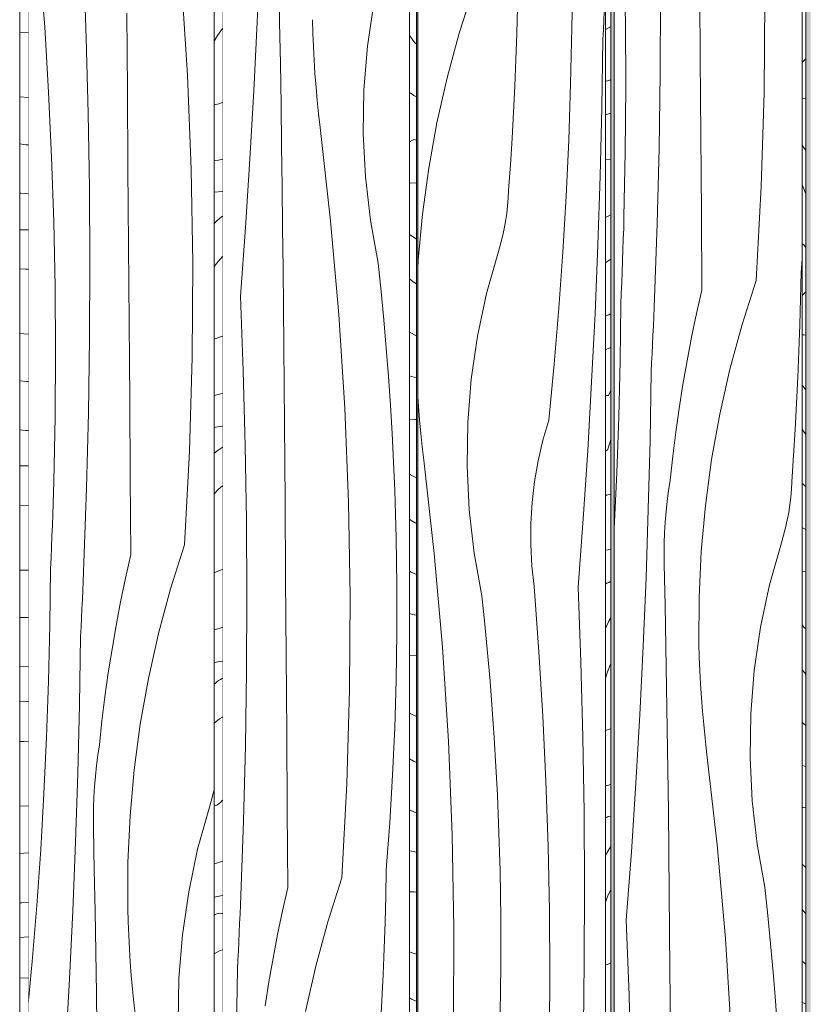
# Model space of a CAD drawing. Units: millimetres. Extents: x -4805 to 29782, y -1416 to 8300.
# Drawn here: x 20082 to 20483, y 480 to 981 of the extents above; entities that cross this region are included whole.
import ezdxf

# ---------------------------------------------------------------- set-up
doc = ezdxf.new("R2010")
doc.units = ezdxf.units.MM
doc.header["$MEASUREMENT"] = 0
doc.linetypes.add('Wipeout_Contour', pattern=[1000, 0, -1000])
for name, color, linetype, lineweight, true_color in [('0_Pen_No__200', 7, 'Continuous', 0, 0xe8e8e8), ('0_Pen_No__245', 7, 'Continuous', 13, 0x474874), ('SA - VIIMISTLUS - sein 3D_Pen_No__87', 7, 'Continuous', 9, 0x8a8a8a)]:
    doc.layers.add(name, color=color, linetype=linetype, lineweight=lineweight, true_color=true_color)
doc.layers.add('SA - VIIMISTLUS - sein 3D', color=7, linetype='Continuous')
doc.layers.add('SA - VIIMISTLUS - sein 3D_Pen_No__18', color=9, linetype='Continuous', lineweight=13)
doc.dimstyles.new('GENERATED_STYLE__3', dxfattribs={"dimtxt": 0.18, "dimasz": 30.4, "dimexe": 0.18, "dimexo": 0.0625, "dimgap": 0, "dimtad": 0, "dimtih": 1, "dimtoh": 1, "dimdec": 4, "dimzin": 0, "dimdsep": 46, "dimcen": 0.09, "dimadec": 0, "dimazin": 0, "dimtfac": 1, "dimtdec": 4, "dimtmove": 0, "dimatfit": 3, "dimldrblk": 'ARROWHEAD_10', "dimfxl": 0, "dimtolj": 1, "dimtzin": 0, "dimarcsym": 0})

# ---------------------------------------------------------------- blocks, each defined once
blk = doc.blocks.new('Section Element_71_1', base_point=(53028.17, 0))
at = {"layer": 'SA - VIIMISTLUS - sein 3D', "linetype": 'Continuous', "lineweight": 0, "true_color": 0xffffff}
for points in [[(20283.48, 90.15), (20229.32, 61.2), (20229.32, 3), (20369.09, 3), (20369.09, 141.01), (20351.31, 126.41), (20284.26, 90.57), (20284.26, 2940), (20369.09, 2940), (20369.09, 2950), (20229.32, 2950), (20229.32, 2940), (20283.48, 2940)], [(20382.35, 2950), (20382.35, 2940), (20382.49, 2940), (20382.49, 152.01), (20382.35, 151.89), (20382.35, 3), (20408.8, 3), (20408.8, 173.6), (20384.1, 153.32), (20384.1, 2940), (20408.8, 2940), (20408.8, 2950)]]:
    blk.add_hatch(color=7, dxfattribs=at).paths.add_polyline_path(points)
h = blk.add_hatch(color=7, dxfattribs=at)
h.paths.add_polyline_path([(20589.22, 2950), (20408.8, 2950), (20408.8, 2940), (20481.79, 2940), (20481.79, 240.21), (20464.95, 219.68), (20408.8, 173.6), (20408.8, 3), (20589.22, 3), (20589.22, 391.33), (20584.52, 382.55), (20584.52, 2940), (20589.22, 2940)])
h.paths.add_polyline_path([(20484.22, 243.16), (20484.22, 2940), (20581.27, 2940), (20581.27, 376.45), (20558.22, 333.33)], flags=0)
blk = doc.blocks.new('*X203', base_point=(53028.17, 0))
at = {"layer": 'SA - VIIMISTLUS - sein 3D_Pen_No__18', "color": 9, "linetype": 'Continuous', "lineweight": 13}
for p, q in [((20389.86, 979.52), (20389.19, 1012.56)), ((20428, 961.33), (20427.71, 1000.68)), ((20407.66, 953.47), (20407.83, 991.63)), ((20460.49, 943.75), (20460.79, 991.57)), ((20390.07, 946.48), (20389.86, 979.52)), ((20428.29, 921.99), (20428, 961.33)), ((20407.09, 915.32), (20407.66, 953.47)), ((20389.84, 913.43), (20390.07, 946.48)), ((20459.08, 895.95), (20460.49, 943.75)), ((20428.56, 882.65), (20428.29, 921.99)), ((20389.15, 880.39), (20389.84, 913.43)), ((20406.11, 877.18), (20407.09, 915.32)), ((20456.53, 848.2), (20459.08, 895.95)), ((20428.81, 843.3), (20428.56, 882.65)), ((20389, 874.84), (20389.15, 880.39)), ((20404.74, 839.04), (20406.11, 877.18)), ((20388.82, 869.29), (20389, 874.84)), ((20388.64, 863.74), (20388.82, 869.29)), ((20388.44, 858.19), (20388.64, 863.74)), ((20388.23, 852.64), (20388.44, 858.19)), ((20479.3, 852.23), (20479.82, 859.22)), ((20388.01, 847.1), (20388.23, 852.64)), ((20479.03, 838.91), (20479.3, 852.23)), ((20387.78, 841.55), (20388.01, 847.1)), ((20456.53, 848.2), (20449.33, 825.82)), ((20428.81, 843.3), (20426.11, 831.33)), ((20387.53, 836), (20387.78, 841.55)), ((20404.54, 834.37), (20404.74, 839.04)), ((20478.67, 825.6), (20479.03, 838.91)), ((20387.19, 807.42), (20387.53, 836)), ((20404.34, 829.7), (20404.54, 834.37)), ((20404.13, 825.02), (20404.34, 829.7)), ((20426.11, 831.33), (20423.6, 819.33)), ((20403.92, 820.35), (20404.13, 825.02)), ((20449.33, 825.82), (20443.12, 803.14)), ((20478.22, 812.29), (20478.67, 825.6)), ((20403.7, 815.67), (20403.92, 820.35)), ((20423.6, 819.33), (20421.29, 807.28)), ((20403.47, 811), (20403.7, 815.67)), ((20477.67, 798.98), (20478.22, 812.29)), ((20386.51, 778.85), (20387.19, 807.42)), ((20403.24, 806.33), (20403.47, 811)), ((20421.29, 807.28), (20419.17, 795.19)), ((20402.41, 766.75), (20403, 801.66)), ((20403, 801.66), (20403.24, 806.33)), ((20443.12, 803.14), (20437.92, 780.21)), ((20477.03, 785.67), (20477.67, 798.98)), ((20419.17, 795.19), (20417.25, 783.07)), ((20417.25, 783.07), (20415.53, 770.92)), ((20476.29, 772.37), (20477.03, 785.67)), ((20385.5, 750.29), (20386.51, 778.85)), ((20437.92, 780.21), (20433.74, 757.06)), ((20475.46, 759.08), (20476.29, 772.37)), ((20401.55, 731.85), (20402.41, 766.75)), ((20415.53, 770.92), (20414.01, 758.75)), ((20414.01, 758.75), (20412.69, 746.55)), ((20433.74, 757.06), (20430.58, 733.76)), ((20474.54, 745.79), (20475.46, 759.08)), ((20384.14, 721.74), (20385.5, 750.29)), ((20411.86, 741.23), (20412.69, 746.55)), ((20474.05, 737.91), (20474.36, 741.85)), ((20474.36, 741.85), (20474.54, 745.79)), ((20411.17, 735.9), (20411.86, 741.23)), ((20473.6, 733.99), (20474.05, 737.91)), ((20400.39, 696.96), (20401.55, 731.85)), ((20410.59, 730.55), (20411.17, 735.9)), ((20430.58, 733.76), (20428.46, 710.34)), ((20473.01, 730.08), (20473.6, 733.99)), ((20410.15, 725.19), (20410.59, 730.55)), ((20472.28, 726.2), (20473.01, 730.08)), ((20384.1, 720.98), (20384.14, 721.74)), ((20409.83, 719.82), (20410.15, 725.19)), ((20470.43, 718.53), (20471.42, 722.35)), ((20471.42, 722.35), (20472.28, 726.2)), ((20409.63, 714.44), (20409.83, 719.82)), ((20469.3, 714.74), (20470.43, 718.53)), ((20409.56, 709.06), (20409.63, 714.44)), ((20463.28, 693.4), (20469.3, 714.74)), ((20409.61, 703.68), (20409.56, 709.06)), ((20428.46, 710.34), (20427.37, 686.84)), ((20410.06, 682.79), (20409.61, 703.68)), ((20398.95, 662.07), (20400.39, 696.96)), ((20458.66, 671.71), (20463.28, 693.4)), ((20427.37, 686.84), (20427.32, 663.32)), ((20410.46, 661.9), (20410.06, 682.79)), ((20455.45, 649.77), (20458.66, 671.71)), ((20397.22, 627.21), (20398.95, 662.07)), ((20410.84, 641.01), (20410.46, 661.9)), ((20427.5, 656.45), (20427.32, 663.32)), ((20427.77, 649.59), (20427.5, 656.45)), ((20428.13, 642.73), (20427.77, 649.59)), ((20453.67, 627.66), (20455.45, 649.77)), ((20428.58, 635.87), (20428.13, 642.73)), ((20411.18, 620.12), (20410.84, 641.01)), ((20429.11, 629.02), (20428.58, 635.87)), ((20395.21, 592.35), (20397.22, 627.21)), ((20429.73, 622.18), (20429.11, 629.02)), ((20453.33, 605.48), (20453.67, 627.66)), ((20430.45, 615.34), (20429.73, 622.18)), ((20411.49, 599.22), (20411.18, 620.12)), ((20431.25, 608.52), (20430.45, 615.34)), ((20436.56, 561), (20431.25, 608.52)), ((20454.42, 583.33), (20453.33, 605.48)), ((20411.76, 578.33), (20411.49, 599.22)), ((20392.91, 557.52), (20395.21, 592.35)), ((20456.95, 561.3), (20454.42, 583.33)), ((20412, 557.44), (20411.76, 578.33)), ((20460.9, 539.48), (20456.95, 561.3)), ((20390.32, 522.7), (20392.91, 557.52)), ((20412.21, 536.54), (20412, 557.44)), ((20440.76, 513.37), (20436.56, 561)), ((20412.56, 497.2), (20412.21, 536.54)), ((20462.43, 525.05), (20460.9, 539.48)), ((20391.76, 484.57), (20390.32, 522.7)), ((20463.82, 510.6), (20462.43, 525.05)), ((20443.83, 465.65), (20440.76, 513.37)), ((20465.08, 496.15), (20463.82, 510.6)), ((20412.9, 457.86), (20412.56, 497.2)), ((20466.22, 481.69), (20465.08, 496.15)), ((20392.79, 446.43), (20391.76, 484.57)), ((20467.22, 467.21), (20466.22, 481.69))]:
    blk.add_line(p, q, dxfattribs=at)
blk = doc.blocks.new('*X204', base_point=(53028.17, 0))
at = {"layer": 'SA - VIIMISTLUS - sein 3D_Pen_No__18', "color": 9, "linetype": 'Continuous', "lineweight": 13}
for p, q in [((20480.66, 959.92), (20479.82, 959.19)), ((20481.79, 961.04), (20480.66, 959.92)), ((20480.66, 940.77), (20479.82, 940.9)), ((20481.79, 940.62), (20480.66, 940.77)), ((20480.39, 916.14), (20479.82, 916.99)), ((20481.79, 914.51), (20480.39, 916.14)), ((20480.37, 895.69), (20479.82, 896.52)), ((20481.79, 892.28), (20480.37, 895.69)), ((20480.05, 866.71), (20479.82, 866.7)), ((20480.86, 866.14), (20480.05, 866.71)), ((20481.67, 864.95), (20480.86, 866.14)), ((20481.79, 864.83), (20481.67, 864.95)), ((20481.69, 842.45), (20479.82, 840.61)), ((20481.79, 842.4), (20481.69, 842.45)), ((20480.64, 820.49), (20479.82, 820.6)), ((20481.79, 820.36), (20480.64, 820.49)), ((20481.79, 792.57), (20479.82, 794.87)), ((20480.42, 771.66), (20479.82, 773.09)), ((20481.51, 770.13), (20480.42, 771.66)), ((20481.79, 769.78), (20481.51, 770.13)), ((20480.06, 744.88), (20479.82, 745.23)), ((20481.79, 743.18), (20480.06, 744.88)), ((20480.08, 722.38), (20479.82, 722.12)), ((20481.79, 721.53), (20480.08, 722.38)), ((20481.79, 700.1), (20479.82, 700.33)), ((20480.79, 671.8), (20479.82, 672.93)), ((20481.79, 670.95), (20480.79, 671.8)), ((20479.91, 650.07), (20479.82, 650.19)), ((20481, 648.67), (20479.91, 650.07)), ((20481.79, 647.76), (20481, 648.67)), ((20480.95, 622.35), (20479.82, 623.47)), ((20481.79, 621.68), (20480.95, 622.35)), ((20481.37, 600.87), (20479.82, 601.64)), ((20481.79, 600.72), (20481.37, 600.87)), ((20480.41, 580.01), (20479.82, 580.08)), ((20481.79, 579.85), (20480.41, 580.01)), ((20481.79, 549.51), (20479.82, 551.19)), ((20480.49, 527.34), (20479.82, 528.11)), ((20481.59, 526.2), (20480.49, 527.34)), ((20481.79, 526.01), (20481.59, 526.2)), ((20481.79, 500.32), (20479.82, 501.9)), ((20481.79, 480.08), (20479.82, 480.78))]:
    blk.add_line(p, q, dxfattribs=at)
blk = doc.blocks.new('Section Element_79_1', base_point=(53028.17, 0))
at = {"color": 254, "linetype": 'Wipeout_Contour', "lineweight": 0, "ltscale": 102616.443789}
blk.add_wipeout([(20464.95, 219.68), (20479.82, 237.8), (20479.82, 2940), (20384.1, 2940), (20384.1, 153.32)], dxfattribs=at).dxf.layer = 'SA - VIIMISTLUS - sein 3D'
at = {"layer": 'SA - VIIMISTLUS - sein 3D_Pen_No__87', "color": 252, "linetype": 'Continuous', "lineweight": 9, "true_color": 0x8a8a8a}
blk.add_line((20384.1, 153.32), (20384.1, 2940), dxfattribs=at)
at = {"layer": 'SA - VIIMISTLUS - sein 3D', "lineweight": 0}
blk.add_blockref('*X203', (53028.17, 0), dxfattribs=at)
at = {"color": 254, "linetype": 'Wipeout_Contour', "lineweight": 0, "ltscale": 82345.89148}
blk.add_wipeout([(20479.82, 237.8), (20481.79, 240.21), (20481.79, 2940), (20479.82, 2940)], dxfattribs=at).dxf.layer = 'SA - VIIMISTLUS - sein 3D'
at = {"layer": 'SA - VIIMISTLUS - sein 3D_Pen_No__87', "color": 252, "linetype": 'Continuous', "lineweight": 9, "true_color": 0x8a8a8a}
for p, q in [((20479.82, 2940), (20479.82, 237.8)), ((20481.79, 2940), (20481.79, 240.21))]:
    blk.add_line(p, q, dxfattribs=at)
at = {"layer": 'SA - VIIMISTLUS - sein 3D', "lineweight": 0}
blk.add_blockref('*X204', (53028.17, 0), dxfattribs=at)
blk = doc.blocks.new('*X206', base_point=(53028.17, 0))
at = {"layer": 'SA - VIIMISTLUS - sein 3D_Pen_No__18', "color": 9, "linetype": 'Continuous', "lineweight": 13}
for p, q in [((20362.69, 976.79), (20363.03, 1005.37)), ((20312.46, 996.4), (20305.28, 974.02)), ((20334.53, 973.8), (20334.89, 987.11)), ((20378.92, 980.37), (20379.15, 985.04)), ((20378.69, 975.7), (20378.92, 980.37)), ((20305.28, 974.02), (20299.08, 951.34)), ((20334.08, 960.48), (20334.53, 973.8)), ((20362.01, 948.22), (20362.69, 976.79)), ((20378.45, 971.03), (20378.69, 975.7)), ((20377.87, 936.12), (20378.45, 971.03)), ((20333.53, 947.17), (20334.08, 960.48)), ((20299.08, 951.34), (20293.9, 928.41)), ((20332.89, 933.87), (20333.53, 947.17)), ((20361, 919.66), (20362.01, 948.22)), ((20332.16, 920.57), (20332.89, 933.87)), ((20377.01, 901.22), (20377.87, 936.12)), ((20293.9, 928.41), (20289.73, 905.26)), ((20331.33, 907.28), (20332.16, 920.57)), ((20359.65, 891.11), (20361, 919.66)), ((20330.41, 893.99), (20331.33, 907.28)), ((20289.73, 905.26), (20286.58, 881.96)), ((20375.85, 866.33), (20377.01, 901.22)), ((20330.24, 890.04), (20330.41, 893.99)), ((20329.92, 886.11), (20330.24, 890.04)), ((20357.97, 862.58), (20359.65, 891.11)), ((20286.58, 881.96), (20284.46, 858.53)), ((20328.88, 878.28), (20329.47, 882.19)), ((20329.47, 882.19), (20329.92, 886.11)), ((20328.16, 874.4), (20328.88, 878.28)), ((20327.3, 870.55), (20328.16, 874.4)), ((20326.31, 866.73), (20327.3, 870.55)), ((20319.18, 841.6), (20325.19, 862.94)), ((20325.19, 862.94), (20326.31, 866.73)), ((20355.95, 834.07), (20357.97, 862.58)), ((20374.42, 831.44), (20375.85, 866.33)), ((20284.46, 858.53), (20284.26, 854.23)), ((20314.57, 819.91), (20319.18, 841.6)), ((20353.59, 805.59), (20355.95, 834.07)), ((20372.69, 796.57), (20374.42, 831.44)), ((20311.38, 797.97), (20314.57, 819.91)), ((20350.9, 777.14), (20353.59, 805.59)), ((20309.6, 775.86), (20311.38, 797.97)), ((20370.68, 761.72), (20372.69, 796.57)), ((20284.58, 784.07), (20284.26, 788.93)), ((20285.11, 777.22), (20284.58, 784.07)), ((20285.73, 770.37), (20285.11, 777.22)), ((20347.88, 766.86), (20350.9, 777.14)), ((20309.26, 753.68), (20309.6, 775.86)), ((20286.44, 763.54), (20285.73, 770.37)), ((20345.44, 756.41), (20347.88, 766.86)), ((20287.24, 756.72), (20286.44, 763.54)), ((20368.39, 726.89), (20370.68, 761.72)), ((20292.54, 709.2), (20287.24, 756.72)), ((20310.35, 731.53), (20309.26, 753.68)), ((20343.6, 745.85), (20345.44, 756.41)), ((20342.36, 735.2), (20343.6, 745.85)), ((20312.87, 709.5), (20310.35, 731.53)), ((20341.72, 724.49), (20342.36, 735.2)), ((20365.81, 692.07), (20368.39, 726.89)), ((20341.69, 713.76), (20341.72, 724.49)), ((20342.26, 703.05), (20341.69, 713.76)), ((20296.73, 661.56), (20292.54, 709.2)), ((20316.81, 687.67), (20312.87, 709.5)), ((20343.44, 692.39), (20342.26, 703.05)), ((20345.89, 659.44), (20343.44, 692.39)), ((20367.25, 653.94), (20365.81, 692.07)), ((20318.33, 673.24), (20316.81, 687.67)), ((20319.72, 658.8), (20318.33, 673.24)), ((20299.79, 613.85), (20296.73, 661.56)), ((20320.98, 644.35), (20319.72, 658.8)), ((20347.89, 626.46), (20345.89, 659.44)), ((20368.28, 615.8), (20367.25, 653.94)), ((20322.11, 629.88), (20320.98, 644.35)), ((20323.11, 615.41), (20322.11, 629.88)), ((20349.45, 593.45), (20347.89, 626.46)), ((20301.74, 566.07), (20299.79, 613.85)), ((20323.98, 600.93), (20323.11, 615.41)), ((20368.91, 577.65), (20368.28, 615.8)), ((20324.72, 586.44), (20323.98, 600.93)), ((20350.56, 560.42), (20349.45, 593.45)), ((20325.33, 571.94), (20324.72, 586.44)), ((20369.14, 539.49), (20368.91, 577.65)), ((20326.05, 547.8), (20325.33, 571.94)), ((20302.57, 518.26), (20301.74, 566.07)), ((20351.22, 527.38), (20350.56, 560.42)), ((20326.42, 523.66), (20326.05, 547.8)), ((20368.97, 501.33), (20369.14, 539.49)), ((20351.43, 494.33), (20351.22, 527.38)), ((20326.42, 499.51), (20326.42, 523.66)), ((20302.28, 470.44), (20302.57, 518.26)), ((20368.4, 463.18), (20368.97, 501.33)), ((20326.06, 475.36), (20326.42, 499.51)), ((20351.2, 461.29), (20351.43, 494.33))]:
    blk.add_line(p, q, dxfattribs=at)
blk = doc.blocks.new('*X207', base_point=(53028.17, 0))
at = {"layer": 'SA - VIIMISTLUS - sein 3D_Pen_No__18', "color": 9, "linetype": 'Continuous', "lineweight": 13}
for p, q in [((20382.22, 977.33), (20379.71, 975.92)), ((20382.49, 977.52), (20382.22, 977.33)), ((20380.11, 949.63), (20379.71, 949.53)), ((20380.7, 949.81), (20380.11, 949.63)), ((20381.3, 949.99), (20380.7, 949.81)), ((20381.89, 950.19), (20381.3, 949.99)), ((20382.48, 950.4), (20381.89, 950.19)), ((20379.86, 932.47), (20379.71, 932.43)), ((20382.49, 933.36), (20379.86, 932.47)), ((20382.49, 909.76), (20379.71, 909.93)), ((20382.49, 881.67), (20379.71, 880.28)), ((20379.95, 857.26), (20379.71, 857.13)), ((20382.49, 859.05), (20379.95, 857.26)), ((20380.22, 830.33), (20379.71, 830.15)), ((20380.81, 830.55), (20380.22, 830.33)), ((20381.41, 830.79), (20380.81, 830.55)), ((20382, 831.04), (20381.41, 830.79)), ((20382.49, 831.09), (20382, 831.04)), ((20381.67, 813.78), (20379.71, 813.11)), ((20382.17, 813.98), (20381.67, 813.78)), ((20382.49, 814.11), (20382.17, 813.98)), ((20381.22, 789.64), (20382.5, 792.35)), ((20381.22, 789.64), (20379.71, 789.73)), ((20380.69, 761.83), (20382.49, 767.26)), ((20380.69, 761.83), (20379.71, 761.34)), ((20380.26, 739), (20379.71, 738.62)), ((20381.69, 739.27), (20380.26, 739)), ((20382.49, 739.47), (20381.69, 739.27)), ((20379.73, 710.97), (20379.71, 710.96)), ((20382.49, 711.28), (20379.73, 710.97)), ((20379.91, 693.91), (20379.71, 693.83)), ((20380.41, 694.11), (20379.91, 693.91)), ((20380.91, 694.32), (20380.41, 694.11)), ((20381.41, 694.54), (20380.91, 694.32)), ((20381.91, 694.76), (20381.41, 694.54)), ((20382.41, 694.98), (20381.91, 694.76)), ((20382.49, 695.02), (20382.41, 694.98)), ((20381.52, 674.79), (20382.49, 676.55)), ((20379.71, 671.17), (20380.23, 672.28)), ((20380.23, 672.28), (20381.52, 674.79)), ((20380.82, 648.99), (20382.49, 653.27)), ((20379.71, 645.63), (20380.82, 648.99)), ((20380.85, 619.56), (20379.71, 619.28)), ((20382.27, 620.02), (20380.85, 619.56)), ((20382.49, 620.1), (20382.27, 620.02)), ((20380.53, 591.24), (20379.71, 591.15)), ((20382.49, 591.68), (20380.53, 591.24)), ((20380.14, 574.92), (20379.71, 574.72)), ((20380.64, 575.15), (20380.14, 574.92)), ((20381.14, 575.39), (20380.64, 575.15)), ((20382.49, 575.6), (20381.14, 575.39)), ((20379.71, 555.55), (20380.54, 557.04)), ((20380.54, 557.04), (20381.84, 559.17)), ((20381.84, 559.17), (20382.49, 560.14)), ((20380.98, 535.15), (20382.49, 538.35)), ((20379.71, 531.88), (20380.98, 535.15)), ((20380.01, 499.95), (20379.71, 499.86)), ((20381.43, 500.5), (20380.01, 499.95)), ((20382.49, 500.98), (20381.43, 500.5))]:
    blk.add_line(p, q, dxfattribs=at)
blk = doc.blocks.new('Section Element_80_1', base_point=(53028.17, 0))
at = {"color": 254, "linetype": 'Wipeout_Contour', "lineweight": 0, "ltscale": 102103.108529}
blk.add_wipeout([(20351.31, 126.41), (20379.71, 149.72), (20379.71, 2940), (20284.26, 2940), (20284.26, 90.57)], dxfattribs=at).dxf.layer = 'SA - VIIMISTLUS - sein 3D'
at = {"layer": 'SA - VIIMISTLUS - sein 3D_Pen_No__87', "color": 252, "linetype": 'Continuous', "lineweight": 9, "true_color": 0x8a8a8a}
blk.add_line((20284.26, 90.57), (20284.26, 2940), dxfattribs=at)
at = {"layer": 'SA - VIIMISTLUS - sein 3D', "lineweight": 0}
blk.add_blockref('*X206', (53028.17, 0), dxfattribs=at)
at = {"color": 254, "linetype": 'Wipeout_Contour', "lineweight": 0, "ltscale": 81947.429881}
blk.add_wipeout([(20379.71, 2940), (20379.71, 149.72), (20382.49, 152.01), (20382.49, 2940)], dxfattribs=at).dxf.layer = 'SA - VIIMISTLUS - sein 3D'
at = {"layer": 'SA - VIIMISTLUS - sein 3D_Pen_No__87', "color": 252, "linetype": 'Continuous', "lineweight": 9, "true_color": 0x8a8a8a}
for p, q in [((20379.71, 2940), (20379.71, 149.72)), ((20382.49, 2940), (20382.49, 152.01))]:
    blk.add_line(p, q, dxfattribs=at)
at = {"layer": 'SA - VIIMISTLUS - sein 3D', "lineweight": 0}
blk.add_blockref('*X207', (53028.17, 0), dxfattribs=at)
blk = doc.blocks.new('*X209', base_point=(53028.17, 0))
at = {"layer": 'SA - VIIMISTLUS - sein 3D_Pen_No__18', "color": 9, "linetype": 'Continuous', "lineweight": 13}
for p, q in [((20202.42, 979.64), (20203.85, 1014.52)), ((20213.85, 979.47), (20213.45, 1000.36)), ((20258.54, 967.34), (20261.72, 989.28)), ((20200.7, 944.77), (20202.42, 979.64)), ((20214.23, 958.58), (20213.85, 979.47)), ((20230.78, 974.02), (20230.6, 980.89)), ((20231.04, 967.16), (20230.78, 974.02)), ((20231.4, 960.29), (20231.04, 967.16)), ((20256.77, 945.23), (20258.54, 967.34)), ((20214.57, 937.69), (20214.23, 958.58)), ((20231.84, 953.44), (20231.4, 960.29)), ((20232.38, 946.59), (20231.84, 953.44)), ((20198.7, 909.92), (20200.7, 944.77)), ((20232.99, 939.74), (20232.38, 946.59)), ((20256.43, 923.05), (20256.77, 945.23)), ((20214.87, 916.79), (20214.57, 937.69)), ((20233.7, 932.91), (20232.99, 939.74)), ((20234.5, 926.09), (20233.7, 932.91)), ((20239.78, 878.57), (20234.5, 926.09)), ((20257.52, 900.9), (20256.43, 923.05)), ((20215.14, 895.9), (20214.87, 916.79)), ((20196.41, 875.08), (20198.7, 909.92)), ((20260.03, 878.87), (20257.52, 900.9)), ((20215.38, 875.01), (20215.14, 895.9)), ((20243.95, 830.93), (20239.78, 878.57)), ((20263.96, 857.04), (20260.03, 878.87)), ((20193.84, 840.27), (20196.41, 875.08)), ((20215.59, 854.11), (20215.38, 875.01)), ((20265.47, 842.61), (20263.96, 857.04)), ((20215.94, 814.77), (20215.59, 854.11)), ((20266.85, 828.17), (20265.47, 842.61)), ((20195.27, 802.14), (20193.84, 840.27)), ((20247, 783.21), (20243.95, 830.93)), ((20268.11, 813.72), (20266.85, 828.17)), ((20216.28, 775.42), (20215.94, 814.77)), ((20269.23, 799.25), (20268.11, 813.72)), ((20196.3, 764), (20195.27, 802.14)), ((20270.23, 784.78), (20269.23, 799.25)), ((20248.94, 735.44), (20247, 783.21)), ((20271.09, 770.3), (20270.23, 784.78)), ((20216.6, 736.08), (20216.28, 775.42)), ((20271.83, 755.81), (20271.09, 770.3)), ((20196.93, 725.84), (20196.3, 764)), ((20272.44, 741.31), (20271.83, 755.81)), ((20273.16, 717.17), (20272.44, 741.31)), ((20216.91, 696.74), (20216.6, 736.08)), ((20249.77, 687.63), (20248.94, 735.44)), ((20197.16, 687.69), (20196.93, 725.84)), ((20273.52, 693.03), (20273.16, 717.17)), ((20217.2, 657.39), (20216.91, 696.74)), ((20273.52, 668.88), (20273.52, 693.03)), ((20196.99, 649.53), (20197.16, 687.69)), ((20249.47, 639.81), (20249.77, 687.63)), ((20273.17, 644.73), (20273.52, 668.88)), ((20217.48, 618.05), (20217.2, 657.39)), ((20196.42, 611.38), (20196.99, 649.53)), ((20272.45, 620.6), (20273.17, 644.73)), ((20248.06, 592.01), (20249.47, 639.81)), ((20217.75, 578.7), (20217.48, 618.05)), ((20271.38, 596.47), (20272.45, 620.6)), ((20195.46, 573.23), (20196.42, 611.38)), ((20269.94, 572.37), (20271.38, 596.47)), ((20245.54, 544.26), (20248.06, 592.01)), ((20218, 539.36), (20217.75, 578.7)), ((20194.09, 535.1), (20195.46, 573.23)), ((20268.15, 548.29), (20269.94, 572.37)), ((20267.89, 534.97), (20268.15, 548.29)), ((20245.54, 544.26), (20238.38, 521.88)), ((20218, 539.36), (20215.32, 527.39)), ((20193.89, 530.43), (20194.09, 535.1)), ((20267.53, 521.66), (20267.89, 534.97)), ((20193.69, 525.75), (20193.89, 530.43)), ((20215.32, 527.39), (20212.83, 515.38)), ((20193.27, 516.41), (20193.49, 521.08)), ((20193.49, 521.08), (20193.69, 525.75)), ((20238.38, 521.88), (20232.22, 499.2)), ((20267.08, 508.34), (20267.53, 521.66)), ((20193.05, 511.73), (20193.27, 516.41)), ((20192.83, 507.06), (20193.05, 511.73)), ((20212.83, 515.38), (20210.53, 503.33)), ((20192.6, 502.39), (20192.83, 507.06)), ((20266.53, 495.03), (20267.08, 508.34)), ((20192.36, 497.71), (20192.6, 502.39)), ((20210.53, 503.33), (20208.43, 491.25)), ((20191.78, 462.81), (20192.36, 497.71)), ((20232.22, 499.2), (20227.05, 476.26)), ((20208.43, 491.25), (20206.52, 479.13)), ((20265.9, 481.73), (20266.53, 495.03)), ((20265.17, 468.43), (20265.9, 481.73))]:
    blk.add_line(p, q, dxfattribs=at)
blk = doc.blocks.new('*X210', base_point=(53028.17, 0))
at = {"layer": 'SA - VIIMISTLUS - sein 3D_Pen_No__18', "color": 9, "linetype": 'Continuous', "lineweight": 13}
for p, q in [((20282.75, 969.16), (20279.89, 972.93)), ((20283.48, 968.6), (20282.75, 969.16)), ((20280.63, 943.57), (20279.89, 943.86)), ((20282.1, 942.38), (20280.63, 943.57)), ((20283.48, 941.64), (20282.1, 942.38)), ((20282.15, 919.88), (20279.89, 918.66)), ((20283.48, 919.52), (20282.15, 919.88)), ((20280.24, 897.93), (20279.89, 897.95)), ((20283.48, 897.72), (20280.24, 897.93)), ((20283.43, 869.3), (20279.89, 871.57)), ((20283.48, 869.28), (20283.43, 869.3)), ((20281.82, 847.57), (20279.89, 849.05)), ((20283.48, 846.41), (20281.82, 847.57)), ((20283.48, 819.99), (20279.89, 821.93)), ((20283.48, 798.65), (20279.89, 799.63)), ((20282.74, 777.51), (20279.89, 777.69)), ((20283.48, 777.46), (20282.74, 777.51)), ((20280.51, 749.23), (20279.89, 749.63)), ((20283.48, 747.84), (20280.51, 749.23)), ((20280.89, 726.1), (20279.89, 726.8)), ((20282.89, 724.84), (20280.89, 726.1)), ((20283.48, 724.5), (20282.89, 724.84)), ((20280.81, 699.78), (20279.89, 700.28)), ((20283.48, 698.6), (20280.81, 699.78)), ((20281.56, 678.3), (20279.89, 678.76)), ((20283.48, 677.93), (20281.56, 678.3)), ((20283.48, 657.21), (20279.89, 657.43)), ((20283.48, 626.4), (20279.89, 628.09)), ((20279.97, 604.77), (20279.89, 604.82)), ((20281.96, 603.63), (20279.97, 604.77)), ((20283.48, 602.87), (20281.96, 603.63)), ((20282.43, 577.7), (20279.89, 578.83)), ((20283.48, 577.34), (20282.43, 577.7)), ((20283.48, 557.28), (20279.89, 557.99)), ((20282.33, 537.03), (20279.89, 537.18)), ((20283.48, 536.96), (20282.33, 537.03)), ((20281.25, 506.01), (20279.89, 506.65)), ((20283.48, 505.35), (20281.25, 506.01)), ((20281.04, 482.56), (20279.89, 483.14)), ((20283.04, 481.68), (20281.04, 482.56)), ((20283.48, 481.52), (20283.04, 481.68))]:
    blk.add_line(p, q, dxfattribs=at)
blk = doc.blocks.new('Section Element_81_1', base_point=(53028.17, 0))
at = {"color": 254, "linetype": 'Wipeout_Contour', "lineweight": 0, "ltscale": 101576.457156}
blk.add_wipeout([(20221.65, 57.1), (20279.89, 88.24), (20279.89, 2940), (20184.81, 2940), (20184.81, 45.92)], dxfattribs=at).dxf.layer = 'SA - VIIMISTLUS - sein 3D'
at = {"layer": 'SA - VIIMISTLUS - sein 3D_Pen_No__87', "color": 252, "linetype": 'Continuous', "lineweight": 9, "true_color": 0x8a8a8a}
blk.add_line((20184.81, 45.92), (20184.81, 2940), dxfattribs=at)
at = {"layer": 'SA - VIIMISTLUS - sein 3D', "lineweight": 0}
blk.add_blockref('*X209', (53028.17, 0), dxfattribs=at)
at = {"color": 254, "linetype": 'Wipeout_Contour', "lineweight": 0, "ltscale": 81551.078305}
blk.add_wipeout([(20279.89, 88.24), (20283.48, 90.15), (20283.48, 2940), (20279.89, 2940)], dxfattribs=at).dxf.layer = 'SA - VIIMISTLUS - sein 3D'
at = {"layer": 'SA - VIIMISTLUS - sein 3D_Pen_No__87', "color": 252, "linetype": 'Continuous', "lineweight": 9, "true_color": 0x8a8a8a}
for p, q in [((20279.89, 2940), (20279.89, 88.24)), ((20283.48, 2940), (20283.48, 90.15))]:
    blk.add_line(p, q, dxfattribs=at)
at = {"layer": 'SA - VIIMISTLUS - sein 3D', "lineweight": 0}
blk.add_blockref('*X210', (53028.17, 0), dxfattribs=at)
blk = doc.blocks.new('*X212', base_point=(53028.17, 0))
at = {"layer": 'SA - VIIMISTLUS - sein 3D_Pen_No__18', "color": 9, "linetype": 'Continuous', "lineweight": 13}
for p, q in [((20094.25, 977.01), (20091.82, 1009.96)), ((20115.42, 971.51), (20114, 1009.64)), ((20166.9, 952.58), (20163.86, 1000.3)), ((20136.32, 944.79), (20135.99, 984.14)), ((20096.23, 944.02), (20094.25, 977.01)), ((20116.44, 933.37), (20115.42, 971.51)), ((20168.83, 904.81), (20166.9, 952.58)), ((20097.77, 911.01), (20096.23, 944.02)), ((20136.64, 905.45), (20136.32, 944.79)), ((20117.07, 895.21), (20116.44, 933.37)), ((20098.87, 877.99), (20097.77, 911.01)), ((20136.95, 866.11), (20136.64, 905.45)), ((20169.65, 857), (20168.83, 904.81)), ((20117.3, 857.06), (20117.07, 895.21)), ((20099.53, 844.95), (20098.87, 877.99)), ((20137.24, 826.76), (20136.95, 866.11)), ((20117.13, 818.9), (20117.3, 857.06)), ((20169.36, 809.18), (20169.65, 857)), ((20099.74, 811.9), (20099.53, 844.95)), ((20137.52, 787.42), (20137.24, 826.76)), ((20116.57, 780.75), (20117.13, 818.9)), ((20099.51, 778.86), (20099.74, 811.9)), ((20167.96, 761.38), (20169.36, 809.18)), ((20137.79, 748.07), (20137.52, 787.42)), ((20098.84, 745.82), (20099.51, 778.86)), ((20115.6, 742.6), (20116.57, 780.75)), ((20165.44, 713.63), (20167.96, 761.38)), ((20138.04, 708.73), (20137.79, 748.07)), ((20098.68, 740.27), (20098.84, 745.82)), ((20114.24, 704.47), (20115.6, 742.6)), ((20098.51, 734.72), (20098.68, 740.27)), ((20098.33, 729.17), (20098.51, 734.72)), ((20098.13, 723.62), (20098.33, 729.17)), ((20097.93, 718.07), (20098.13, 723.62)), ((20097.71, 712.52), (20097.93, 718.07)), ((20097.48, 706.98), (20097.71, 712.52)), ((20165.44, 713.63), (20158.32, 691.25)), ((20097.23, 701.43), (20097.48, 706.98)), ((20138.04, 708.73), (20135.37, 696.76)), ((20114.05, 699.8), (20114.24, 704.47)), ((20096.89, 672.85), (20097.23, 701.43)), ((20113.85, 695.12), (20114.05, 699.8)), ((20135.37, 696.76), (20132.89, 684.75)), ((20113.64, 690.45), (20113.85, 695.12)), ((20113.43, 685.78), (20113.64, 690.45)), ((20158.32, 691.25), (20152.19, 668.57)), ((20113.21, 681.1), (20113.43, 685.78)), ((20132.89, 684.75), (20130.6, 672.7)), ((20112.76, 671.76), (20112.99, 676.43)), ((20112.99, 676.43), (20113.21, 681.1)), ((20096.22, 644.28), (20096.89, 672.85)), ((20112.52, 667.08), (20112.76, 671.76)), ((20130.6, 672.7), (20128.51, 660.62)), ((20111.95, 632.18), (20112.52, 667.08)), ((20152.19, 668.57), (20147.05, 645.63)), ((20128.51, 660.62), (20126.61, 648.5)), ((20126.61, 648.5), (20124.91, 636.35)), ((20095.22, 615.72), (20096.22, 644.28)), ((20147.05, 645.63), (20142.91, 622.49)), ((20124.91, 636.35), (20123.41, 624.18)), ((20111.09, 597.28), (20111.95, 632.18)), ((20123.41, 624.18), (20122.1, 611.98)), ((20142.91, 622.49), (20139.79, 599.19)), ((20093.88, 587.17), (20095.22, 615.72)), ((20121.29, 606.66), (20122.1, 611.98)), ((20120.6, 601.33), (20121.29, 606.66)), ((20120.03, 595.98), (20120.6, 601.33)), ((20109.94, 562.38), (20111.09, 597.28)), ((20139.79, 599.19), (20137.69, 575.76)), ((20119.59, 590.62), (20120.03, 595.98)), ((20092.21, 558.64), (20093.88, 587.17)), ((20119.27, 585.25), (20119.59, 590.62)), ((20179.18, 583.95), (20180.16, 587.78)), ((20180.16, 587.78), (20180.46, 589.11)), ((20119.08, 579.87), (20119.27, 585.25)), ((20178.06, 580.17), (20179.18, 583.95)), ((20119.01, 574.49), (20119.08, 579.87)), ((20172.11, 558.83), (20178.06, 580.17)), ((20119.06, 569.11), (20119.01, 574.49)), ((20137.69, 575.76), (20136.61, 552.27)), ((20119.5, 548.22), (20119.06, 569.11)), ((20108.52, 527.5), (20109.94, 562.38)), ((20090.21, 530.13), (20092.21, 558.64)), ((20167.54, 537.14), (20172.11, 558.83)), ((20136.61, 552.27), (20136.56, 528.75)), ((20119.9, 527.33), (20119.5, 548.22)), ((20164.37, 515.19), (20167.54, 537.14)), ((20087.87, 501.65), (20090.21, 530.13)), ((20106.81, 492.63), (20108.52, 527.5)), ((20120.27, 506.44), (20119.9, 527.33)), ((20136.74, 521.88), (20136.56, 528.75)), ((20137.01, 515.02), (20136.74, 521.88)), ((20137.36, 508.15), (20137.01, 515.02)), ((20162.61, 493.09), (20164.37, 515.19)), ((20120.61, 485.54), (20120.27, 506.44)), ((20137.8, 501.3), (20137.36, 508.15)), ((20085.83, 479.89), (20087.87, 501.65)), ((20138.33, 494.45), (20137.8, 501.3)), ((20104.82, 457.78), (20106.81, 492.63)), ((20138.95, 487.6), (20138.33, 494.45)), ((20162.27, 470.91), (20162.61, 493.09)), ((20139.65, 480.77), (20138.95, 487.6)), ((20120.91, 464.65), (20120.61, 485.54)), ((20140.45, 473.95), (20139.65, 480.77))]:
    blk.add_line(p, q, dxfattribs=at)
blk = doc.blocks.new('*X213', base_point=(53028.17, 0))
at = {"layer": 'SA - VIIMISTLUS - sein 3D_Pen_No__18', "color": 9, "linetype": 'Continuous', "lineweight": 13}
for p, q in [((20180.46, 969.99), (20182.17, 972.78)), ((20182.17, 972.78), (20184.81, 976.34)), ((20180.63, 937.59), (20180.46, 937.55)), ((20182.87, 938.14), (20180.63, 937.59)), ((20184.81, 938.69), (20182.87, 938.14)), ((20182.7, 909.49), (20180.46, 909.17)), ((20184.81, 909.94), (20182.7, 909.49)), ((20184.74, 893.54), (20180.46, 893.12)), ((20184.81, 893.55), (20184.74, 893.54)), ((20180.46, 877.22), (20181.98, 878.66)), ((20181.98, 878.66), (20184.03, 880.38)), ((20184.03, 880.38), (20184.81, 880.96)), ((20180.46, 855.22), (20182.47, 857.93)), ((20182.47, 857.93), (20184.81, 860.44)), ((20181.55, 818.71), (20180.46, 818.4)), ((20183.79, 819.45), (20181.55, 818.71)), ((20184.81, 819.83), (20183.79, 819.45)), ((20183.94, 790.44), (20180.46, 789.7)), ((20184.81, 790.68), (20183.94, 790.44)), ((20181.17, 773.47), (20180.46, 773.4)), ((20184.81, 774.01), (20181.17, 773.47)), ((20180.46, 760.32), (20182.52, 761.84)), ((20182.52, 761.84), (20184.57, 763.17)), ((20184.81, 763.39), (20184.57, 763.17)), ((20180.46, 739.54), (20182.8, 742.06)), ((20182.8, 742.06), (20184.81, 743.67)), ((20182.46, 700.21), (20180.46, 699.47)), ((20184.7, 701.14), (20182.46, 700.21)), ((20184.81, 701.17), (20184.7, 701.14)), ((20184.81, 671.62), (20180.46, 670.4)), ((20183.48, 654.28), (20180.46, 653.83)), ((20184.81, 654.54), (20183.48, 654.28)), ((20180.46, 642.75), (20181, 643.1)), ((20181.9, 643.93), (20181, 643.1)), ((20182.8, 644.63), (20181.9, 643.93)), ((20183.7, 645.2), (20182.8, 644.63)), ((20184.61, 645.65), (20183.7, 645.2)), ((20184.81, 645.72), (20184.61, 645.65)), ((20180.46, 622.98), (20183.16, 625.16)), ((20183.16, 625.16), (20184.81, 626.04)), ((20181.8, 581.25), (20181.13, 581.07)), ((20182.46, 581.56), (20181.8, 581.25)), ((20183.12, 582.02), (20182.46, 581.56)), ((20183.78, 582.61), (20183.12, 582.02)), ((20184.44, 583.33), (20183.78, 582.61)), ((20184.81, 583.83), (20184.44, 583.33)), ((20181.13, 581.07), (20180.46, 580.79)), ((20181.62, 551.66), (20180.46, 551.34)), ((20184.81, 552.79), (20181.62, 551.66)), ((20184.81, 535.17), (20180.46, 534.32)), ((20182.85, 526.1), (20181.94, 525.91)), ((20183.76, 526.17), (20182.85, 526.1)), ((20184.66, 526.12), (20183.76, 526.17)), ((20184.81, 526.1), (20184.66, 526.12)), ((20181.03, 525.58), (20180.46, 525.3)), ((20181.94, 525.91), (20181.03, 525.58)), ((20180.46, 505.55), (20183.54, 507.22)), ((20183.54, 507.22), (20184.81, 507.57))]:
    blk.add_line(p, q, dxfattribs=at)
blk = doc.blocks.new('Section Element_82_1', base_point=(53028.17, 0))
at = {"color": 254, "linetype": 'Wipeout_Contour', "lineweight": 0, "ltscale": 80959.679194}
blk.add_wipeout([(20085.83, 15.9), (20180.46, 44.6), (20180.46, 2940), (20085.83, 2940)], dxfattribs=at).dxf.layer = 'SA - VIIMISTLUS - sein 3D'
at = {"layer": 'SA - VIIMISTLUS - sein 3D_Pen_No__87', "color": 252, "linetype": 'Continuous', "lineweight": 9, "true_color": 0x8a8a8a}
blk.add_line((20085.83, 15.9), (20085.83, 2940), dxfattribs=at)
at = {"layer": 'SA - VIIMISTLUS - sein 3D', "lineweight": 0}
blk.add_blockref('*X212', (53028.17, 0), dxfattribs=at)
at = {"color": 254, "linetype": 'Wipeout_Contour', "lineweight": 0, "ltscale": 81156.638915}
blk.add_wipeout([(20184.81, 2940), (20180.46, 2940), (20180.46, 44.6), (20184.81, 45.92)], dxfattribs=at).dxf.layer = 'SA - VIIMISTLUS - sein 3D'
at = {"layer": 'SA - VIIMISTLUS - sein 3D_Pen_No__87', "color": 252, "linetype": 'Continuous', "lineweight": 9, "true_color": 0x8a8a8a}
blk.add_line((20180.46, 2940), (20180.46, 44.6), dxfattribs=at)
at = {"layer": 'SA - VIIMISTLUS - sein 3D', "lineweight": 0}
blk.add_blockref('*X213', (53028.17, 0), dxfattribs=at)
blk = doc.blocks.new('*X216', base_point=(53028.17, 0))
at = {"layer": 'SA - VIIMISTLUS - sein 3D_Pen_No__18', "color": 9, "linetype": 'Continuous', "lineweight": 13}
for p, q in [((20085.83, 974.14), (20081.5, 974.31)), ((20085.83, 941.26), (20081.5, 941.64)), ((20084.6, 917.24), (20081.5, 917.7)), ((20085.83, 917.14), (20084.6, 917.24)), ((20082.08, 892.59), (20081.5, 892.69)), ((20085.83, 892.21), (20082.08, 892.59)), ((20085.83, 873.91), (20081.5, 874.04)), ((20084.45, 853.96), (20081.5, 854.08)), ((20085.83, 853.91), (20084.45, 853.96)), ((20085.83, 820.82), (20081.5, 821.2)), ((20085.19, 796.8), (20081.5, 797.08)), ((20085.83, 796.8), (20085.19, 796.8)), ((20084.45, 771.86), (20081.5, 772.15)), ((20085.83, 771.81), (20084.45, 771.86)), ((20082.03, 753.83), (20081.5, 753.85)), ((20085.83, 753.91), (20082.03, 753.83)), ((20085.83, 733.68), (20081.5, 733.85)), ((20082.05, 700.72), (20081.5, 700.77)), ((20085.83, 700.84), (20082.05, 700.72)), ((20085.78, 676.73), (20081.5, 676.73)), ((20085.83, 676.73), (20085.78, 676.73)), ((20085.83, 651.61), (20081.5, 651.75)), ((20085.42, 633.93), (20081.5, 633.84)), ((20085.83, 633.96), (20085.42, 633.93)), ((20083.85, 613.53), (20081.5, 613.62)), ((20085.83, 613.46), (20083.85, 613.53)), ((20085.83, 580.9), (20081.5, 580.76)), ((20081.56, 556.66), (20081.5, 556.66)), ((20085.83, 556.98), (20081.56, 556.66)), ((20082.59, 531.51), (20081.5, 531.54)), ((20085.83, 531.62), (20082.59, 531.51)), ((20085.83, 514.21), (20081.5, 513.89)), ((20085.83, 493.24), (20081.5, 493.39))]:
    blk.add_line(p, q, dxfattribs=at)
blk = doc.blocks.new('Section Element_83_1', base_point=(53028.17, 0))
at = {"color": 254, "linetype": 'Wipeout_Contour', "lineweight": 0, "ltscale": 80762.767188}
blk.add_wipeout([(20085.83, 2940), (20081.5, 2940), (20081.5, 14.58), (20085.83, 15.9)], dxfattribs=at).dxf.layer = 'SA - VIIMISTLUS - sein 3D'
at = {"layer": 'SA - VIIMISTLUS - sein 3D_Pen_No__87', "color": 252, "linetype": 'Continuous', "lineweight": 9, "true_color": 0x8a8a8a}
blk.add_line((20081.5, 2940), (20081.5, 14.58), dxfattribs=at)
at = {"layer": 'SA - VIIMISTLUS - sein 3D', "lineweight": 0}
blk.add_blockref('*X216', (53028.17, 0), dxfattribs=at)
blk = doc.blocks.new('ARROWHEAD_10')
at = {"linetype": 'Continuous', "lineweight": 0}
blk.add_hatch(color=0, dxfattribs=at).paths.add_polyline_path([(-0.525, 0.525), (0, 0), (-0.525, -0.525)])
at = {"color": 0, "linetype": 'Continuous', "lineweight": 0}
blk.add_line((0, 0), (-1, 0), dxfattribs=at)

msp = doc.modelspace()

# ---------------------------------------------------------------- block references
at = {"layer": 'SA - VIIMISTLUS - sein 3D', "lineweight": 0}
msp.add_blockref('Section Element_71_1', (53028.17, 0), dxfattribs=at)

# ---------------------------------------------------------------- next in the draw order: block references
msp.add_blockref('Section Element_79_1', (53028.17, 0), dxfattribs=at)

# ---------------------------------------------------------------- next in the draw order: block references
msp.add_blockref('Section Element_80_1', (53028.17, 0), dxfattribs=at)

# ---------------------------------------------------------------- next in the draw order: block references
msp.add_blockref('Section Element_81_1', (53028.17, 0), dxfattribs=at)

# ---------------------------------------------------------------- next in the draw order: block references
msp.add_blockref('Section Element_82_1', (53028.17, 0), dxfattribs=at)

# ---------------------------------------------------------------- next in the draw order: block references
msp.add_blockref('Section Element_83_1', (53028.17, 0), dxfattribs=at)

# ---------------------------------------------------------------- next in the draw order: linework, layer by layer
at = {"layer": '0_Pen_No__200', "color": 254, "linetype": 'Continuous', "lineweight": 0, "true_color": 0xe8e8e8}
msp.add_lwpolyline([(20684.61, 2950), (20684.61, 750, -0.414214), (19934.61, 0), (18688.93, 0)], format="xyb", dxfattribs=at)

# ---------------------------------------------------------------- next in the draw order: leaders
at = {"layer": '0_Pen_No__245', "color": 167, "linetype": 'Continuous', "lineweight": 13, "true_color": 0x474874, "path_type": 1, "annotation_type": 0, "has_hookline": 1, "hookline_direction": 1, "text_width": 972.17}
msp.add_leader([(20684.61, 892.36), (20585.51, 1306.12), (20466.7, 1345.19)], dimstyle='GENERATED_STYLE__3', dxfattribs=at)

doc.saveas('drawing.dxf')
